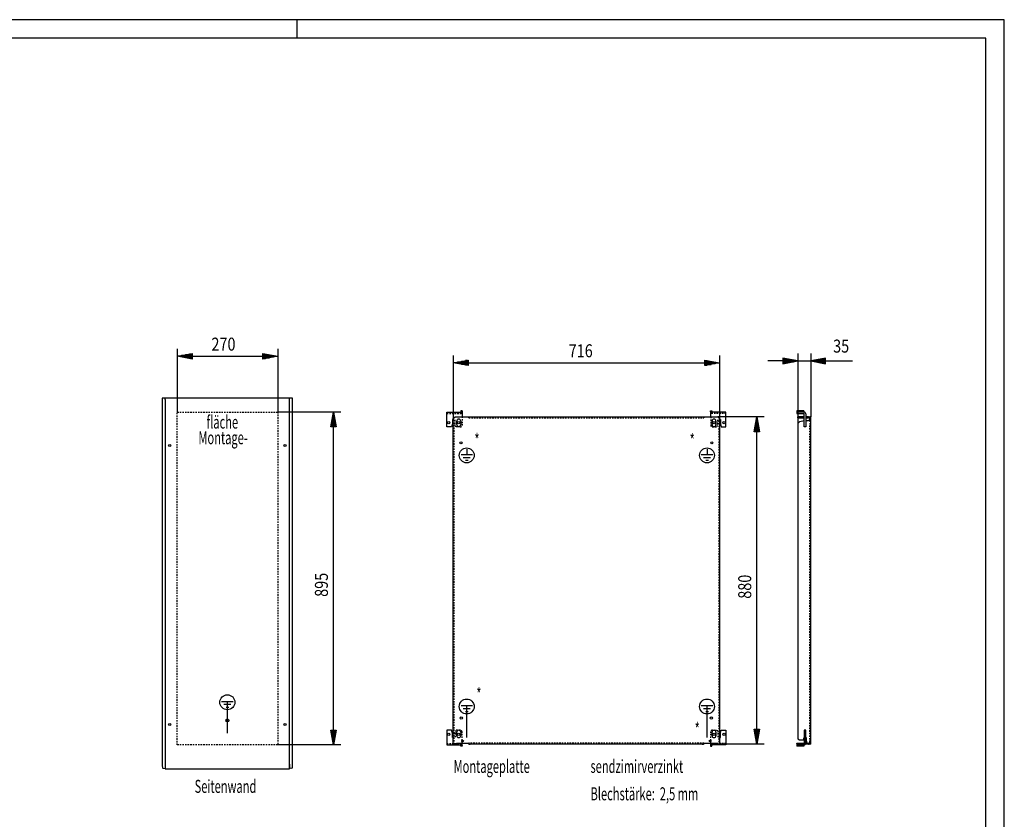
# Model space of a CAD drawing. Extents: x -6 to 5935, y 13 to 4213.
# Drawn here: x 3288 to 5934, y 2063 to 4213 of the extents above; entities that cross this region are included whole.
import ezdxf

# ---------------------------------------------------------------- set-up
doc = ezdxf.new("R2010")
doc.units = 0
doc.linetypes.add('GESTRICHELT', pattern=[7, 4, -3])
for name, color, linetype in [('1', 7, 'CONTINUOUS'), ('10', 7, 'CONTINUOUS'), ('49', 7, 'CONTINUOUS')]:
    doc.layers.add(name, color=color, linetype=linetype)

msp = doc.modelspace()

# ---------------------------------------------------------------- linework, layer by layer
at = {"layer": '1'}
for p, q in [((3671.1846, 3195.0126), (3671.1846, 2206.0126)), ((4021.082, 3195.0126), (3671.1846, 3195.0126)), ((3678.9262, 3194.7462), (3678.9262, 3195.0126)), ((3678.9262, 3193.9875), (3678.9262, 3194.7462)), ((3678.9262, 3192.852), (3678.9262, 3193.9875)), ((3678.9262, 3191.5126), (3678.9262, 3192.852)), ((3678.9262, 3191.5126), (3678.9262, 2201.0126)), ((4013.3404, 3194.7462), (4013.3404, 3195.0126)), ((4013.3404, 3193.9875), (4013.3404, 3194.7462)), ((4013.3404, 3192.852), (4013.3404, 3193.9875)), ((4013.3404, 3191.5126), (4013.3404, 3192.852)), ((4013.3404, 2201.0126), (4013.3404, 3191.5126)), ((4021.082, 2206.0126), (4021.082, 3195.0126)), ((4435.6193, 3158.1126), (4476.6193, 3158.1126)), ((4435.6193, 3118.1126), (4435.6193, 3158.1126)), ((4477.1193, 3161.1126), (4473.1193, 3161.1126)), ((4473.1193, 3161.1126), (4473.1193, 3159.1126)), ((4476.6193, 3157.732), (4476.6193, 3158.1126)), ((4476.6193, 3156.6482), (4476.6193, 3157.732)), ((4476.6193, 3155.0261), (4476.6193, 3156.6482)), ((4476.6193, 3153.1126), (4476.6193, 3155.0261)), ((4476.6193, 3153.1126), (4476.6193, 3145.3626)), ((4477.1193, 3161.1126), (4477.1193, 3159.1126)), ((5144.119, 3159.1126), (5144.119, 3161.1126)), ((5144.119, 3161.1126), (5148.119, 3161.1126)), ((5185.619, 3158.1126), (5144.619, 3158.1126)), ((5144.619, 3157.732), (5144.619, 3158.1126)), ((5144.619, 3145.3626), (5144.619, 3157.732)), ((5148.119, 3161.1126), (5148.119, 3159.1126)), ((5185.619, 3118.1126), (5185.619, 3158.1126)), ((5376.1334, 3161.1126), (5376.1334, 3154.1126)), ((5395.1334, 3161.1126), (5376.1334, 3161.1126)), ((5395.1334, 3158.1126), (5376.1334, 3158.1126)), ((5376.1334, 3154.1126), (5395.1334, 3154.1126)), ((5395.1334, 3161.1126), (5395.1334, 3158.1126)), ((5395.1334, 3154.1126), (5395.1334, 3154.1126)), ((5396.1334, 3118.1126), (5396.1334, 3153.1126)), ((5400.1334, 3153.1126), (5400.1334, 3118.1126)), ((4450.6193, 3126.1126), (4448.6193, 3118.1126)), ((4450.6193, 3138.1126), (4450.6193, 3126.1126)), ((4452.6191, 3138.1126), (4450.6193, 3138.1126)), ((4452.6191, 3140.3626), (4457.6191, 3145.3626)), ((4452.6191, 2265.3626), (4452.6191, 3140.3626)), ((4457.6191, 3145.3626), (4494.6191, 3145.3626)), ((4462.3693, 3124.3626), (4462.3693, 3133.8626)), ((4472.8693, 3133.8626), (4472.8693, 3124.3626)), ((4494.6191, 3145.3626), (5163.6191, 3145.3626)), ((4494.6191, 3145.3626), (5126.6191, 3145.3626)), ((5148.3693, 3124.3626), (5148.3693, 3133.8626)), ((5158.8693, 3133.8626), (5158.8693, 3124.3626)), ((5163.6191, 3145.3626), (5168.6191, 3140.3626)), ((5168.6191, 3140.3626), (5168.6191, 2265.3626)), ((5168.6191, 3138.1126), (5170.619, 3138.1126)), ((5170.619, 3138.1126), (5170.619, 3126.1126)), ((5170.619, 3126.1126), (5172.619, 3118.1126)), ((5378.3834, 3142.8626), (5378.3834, 3145.3626)), ((5396.1334, 3145.3626), (5378.3834, 3145.3626)), ((5378.3834, 3142.8626), (5396.1334, 3142.8626)), ((5378.3834, 3127.012), (5384.4542, 3133.0828)), ((5378.3834, 3127.012), (5378.3834, 2280.113)), ((5384.4542, 3133.0828), (5396.1334, 3135.1421)), ((5407.7834, 3145.3626), (5400.1334, 3145.3626)), ((5400.1334, 3142.8626), (5407.7834, 3142.8626)), ((5400.1334, 3135.3626), (5407.6834, 3135.3626)), ((5407.7834, 3145.3626), (5409.9265, 3144.9364)), ((5408.9698, 3142.6267), (5407.7834, 3142.8626)), ((5408.908, 3135.3626), (5409.9462, 3135.3626)), ((5408.9698, 3142.6267), (5409.9755, 3141.9547)), ((5409.8647, 3135.3626), (5411.7139, 3135.3626)), ((5410.8834, 3144.2969), (5409.9265, 3144.9364)), ((5410.6475, 3140.949), (5409.9755, 3141.9547)), ((5410.6398, 3135.3626), (5410.8834, 3135.3626)), ((5410.6475, 3140.949), (5410.8834, 3139.7626)), ((5410.8834, 3145.3626), (5410.8834, 3144.2969)), ((5413.3834, 3145.3626), (5410.8834, 3145.3626)), ((5410.8834, 3140.3626), (5410.8834, 3145.3626)), ((5410.8834, 3135.3626), (5410.8834, 3140.3626)), ((5410.8834, 3139.1126), (5410.8834, 3135.3626)), ((5410.8834, 3135.3626), (5411.7139, 3135.3626)), ((5410.8834, 3135.3626), (5413.3834, 3135.3626)), ((5412.9495, 3135.3626), (5413.3834, 3135.3626)), ((5413.3834, 2265.3626), (5413.3834, 3145.3626)), ((4448.6193, 3118.1126), (4435.6193, 3118.1126)), ((5172.619, 3118.1126), (5185.619, 3118.1126)), ((5400.1334, 3118.1126), (5396.1334, 3118.1126)), ((4435.6193, 2303.1126), (4435.6193, 2263.1126)), ((4448.6193, 2303.1126), (4435.6193, 2303.1126)), ((4450.6193, 2295.1126), (4448.6193, 2303.1126)), ((5170.619, 2295.1126), (5172.619, 2303.1126)), ((5172.619, 2303.1126), (5185.619, 2303.1126)), ((5185.619, 2303.1126), (5185.619, 2263.1126)), ((5400.1334, 2303.1126), (5396.1334, 2303.1126)), ((5396.1334, 2303.1126), (5396.1334, 2268.1126)), ((5400.1334, 2268.1126), (5400.1334, 2303.1126)), ((4450.6193, 2283.1126), (4450.6193, 2295.1126)), ((4452.6191, 2283.1126), (4450.6193, 2283.1126)), ((4452.6191, 2283.1126), (4452.6191, 2283.1126)), ((4462.3693, 2288.1126), (4462.3693, 2297.6126)), ((4472.8693, 2297.6126), (4472.8693, 2288.1126)), ((4476.6193, 2271.9892), (4476.6193, 2275.736)), ((5144.619, 2271.9888), (5144.619, 2275.7365)), ((5148.3693, 2288.1126), (5148.3693, 2297.6126)), ((5158.8693, 2297.6126), (5158.8693, 2288.1126)), ((5168.6191, 2283.1126), (5170.619, 2283.1126)), ((5170.619, 2283.1126), (5170.619, 2295.1126)), ((5378.3834, 2280.113), (5383.3838, 2277.3626)), ((5383.3838, 2277.3626), (5393.7402, 2277.3626)), ((5393.7402, 2277.3626), (5395.8838, 2283.1126)), ((5396.1334, 2283.1126), (5395.8838, 2283.1126)), ((5396.1334, 2283.1126), (5396.1334, 2283.1126)), ((5400.7838, 2283.1126), (5400.1334, 2283.1126)), ((5400.7838, 2283.1126), (5400.7838, 2277.3626)), ((5405.1509, 2265.3626), (5400.7838, 2277.3626)), ((4435.6193, 2263.1126), (4476.6193, 2263.1126)), ((4461.6191, 2265.3626), (4452.6191, 2265.3626)), ((4458.3191, 2265.3626), (4461.6191, 2265.3626)), ((4461.6191, 2268.3626), (4461.6191, 2265.3626)), ((4461.6191, 2268.3626), (4494.6191, 2268.3626)), ((4473.1193, 2260.1126), (4473.1193, 2262.1126)), ((4477.1193, 2260.1126), (4473.1193, 2260.1126)), ((4476.6193, 2263.1126), (4476.6193, 2268.3626)), ((4477.1193, 2262.1126), (4477.1193, 2260.1126)), ((4494.6191, 2265.3626), (4494.6191, 2268.3626)), ((5126.6191, 2265.3626), (4494.6191, 2265.3626)), ((5126.6191, 2268.1126), (5126.6191, 2265.3626)), ((5126.6191, 2268.1126), (5159.6191, 2268.1126)), ((5144.119, 2262.1126), (5144.119, 2260.1126)), ((5144.119, 2260.1126), (5148.119, 2260.1126)), ((5144.619, 2268.1126), (5144.619, 2268.3626)), ((5144.619, 2268.1126), (5144.619, 2266.1992)), ((5144.619, 2266.1992), (5144.619, 2264.5771)), ((5144.619, 2264.5771), (5144.619, 2263.4932)), ((5144.619, 2263.4932), (5144.619, 2263.1126)), ((5185.619, 2263.1126), (5144.619, 2263.1126)), ((5148.119, 2260.1126), (5148.119, 2262.1126)), ((5159.6191, 2268.1126), (5159.6191, 2265.3626)), ((5168.6191, 2265.3626), (5159.6191, 2265.3626)), ((5171.119, 2263.1126), (5171.119, 2263.1126)), ((5376.1334, 2267.1126), (5376.1334, 2267.8626)), ((5376.1334, 2267.8626), (5396.1017, 2267.8626)), ((5395.1334, 2267.1126), (5376.1334, 2267.1126)), ((5376.1334, 2267.1126), (5376.1334, 2260.1126)), ((5376.1334, 2267.1126), (5376.1334, 2267.1126)), ((5395.1334, 2263.1126), (5376.1334, 2263.1126)), ((5376.1334, 2262.1126), (5376.1334, 2262.1126)), ((5395.1334, 2260.1126), (5376.1334, 2260.1126)), ((5395.1334, 2267.1126), (5395.1334, 2267.1126)), ((5395.1334, 2263.1126), (5395.1334, 2260.1126)), ((5395.1334, 2263.0365), (5395.1334, 2263.1126)), ((5395.1334, 2262.1126), (5395.1334, 2262.1126)), ((5413.3834, 2265.3626), (5399.3093, 2265.3626)), ((5405.1515, 2265.3626), (5405.1509, 2265.3626)), ((3672.7297, 2201.0126), (3678.9262, 2199.5984)), ((3678.9262, 2211.5126), (3678.9262, 2201.0126)), ((3678.9262, 2201.0126), (3678.9262, 2200.2473)), ((3678.9262, 2201.0126), (3678.9262, 2200.8213)), ((3678.9262, 2200.8213), (3678.9262, 2200.6591)), ((3678.9262, 2200.6591), (3678.9262, 2200.5507)), ((3678.9262, 2200.5507), (3678.9262, 2200.5126)), ((3678.9262, 2200.2473), (3678.9262, 2199.5984)), ((3678.9262, 2199.5984), (3678.9262, 2199.1649)), ((3678.9262, 2199.1649), (3678.9262, 2199.0126)), ((3678.9262, 2199.0126), (4013.3404, 2199.0126)), ((4013.3404, 2211.5126), (4013.3404, 2201.0126)), ((4013.3404, 2201.0126), (4013.3404, 2200.2473)), ((4013.3404, 2201.0126), (4013.3404, 2200.8213)), ((4019.5369, 2201.0126), (4013.3404, 2199.5984)), ((4013.3404, 2200.8213), (4013.3404, 2200.6591)), ((4013.3404, 2200.6591), (4013.3404, 2200.5507)), ((4013.3404, 2200.5507), (4013.3404, 2200.5126)), ((4013.3404, 2200.2473), (4013.3404, 2199.5984)), ((4013.3404, 2199.5984), (4013.3404, 2199.1649)), ((4013.3404, 2199.1649), (4013.3404, 2199.0126))]:
    msp.add_line(p, q, dxfattribs=at)
at = {"layer": '1', "color": 4, "linetype": 'GESTRICHELT'}
for p, q in [((3711.1846, 3158.1128), (3981.1846, 3158.1128)), ((3711.1846, 2263.1126), (3711.1846, 3158.1128)), ((3981.1846, 3158.1128), (3981.1846, 2263.1126)), ((3981.1846, 2263.1126), (3711.1846, 2263.1126))]:
    msp.add_line(p, q, dxfattribs=at)
at = {"layer": '1', "color": 3, "linetype": 'GESTRICHELT'}
for p, q in [((4435.6193, 3154.1126), (4476.6193, 3154.1126)), ((4435.6193, 3154.1126), (4472.1193, 3154.1126)), ((4450.1193, 3158.1126), (4450.1193, 3154.1126)), ((4458.1193, 3154.1126), (4458.1193, 3158.1126)), ((4476.6193, 3158.1126), (4476.6193, 3154.1126)), ((4476.6193, 3154.1126), (4476.6193, 3154.0365)), ((4476.6193, 3154.0365), (4476.6193, 3153.8197)), ((4476.6193, 3153.8197), (4476.6193, 3153.4953)), ((4476.6193, 3153.4953), (4476.6193, 3153.1126)), ((4476.6193, 3153.1126), (4476.6193, 3123.1126)), ((5185.619, 3154.1126), (5144.619, 3154.1126)), ((5185.619, 3154.1126), (5149.119, 3154.1126)), ((5163.119, 3158.1126), (5163.119, 3154.1126)), ((5171.119, 3154.1126), (5171.119, 3158.1126)), ((4450.6193, 3138.1126), (4457.6193, 3138.1126)), ((4455.1191, 3135.3626), (4452.6191, 3135.3626)), ((4455.1191, 2265.3626), (4455.1191, 3135.3626)), ((4457.6193, 3126.1126), (4457.6193, 3138.1126)), ((4459.6193, 3118.1126), (4457.6193, 3126.1126)), ((4494.6191, 3142.8626), (4494.6191, 3145.3626)), ((4494.6191, 3142.8626), (4499.6191, 3142.8626)), ((4494.6191, 3142.8626), (5126.6191, 3142.8626)), ((5126.6191, 3145.3626), (5126.6191, 3142.8626)), ((5144.619, 3145.3626), (5144.619, 3123.1126)), ((5161.619, 3118.1126), (5163.619, 3126.1126)), ((5170.619, 3138.1126), (5163.619, 3138.1126)), ((5163.619, 3126.1126), (5163.619, 3138.1126)), ((5166.1191, 3135.3626), (5166.1191, 2265.3626)), ((5166.1191, 3135.3626), (5168.6191, 3135.3626)), ((5408.908, 3135.3626), (5407.6834, 3135.3626)), ((5409.8647, 3135.3626), (5407.6834, 3135.3626)), ((5410.6398, 3135.3626), (5409.9462, 3135.3626)), ((5410.8834, 3139.7626), (5410.8834, 3145.3626)), ((5410.8834, 3144.2969), (5410.8834, 3139.7626)), ((5410.8834, 3135.3626), (5410.8834, 3119.1126)), ((5410.8834, 2270.8626), (5410.8834, 3124.3626)), ((5411.7139, 3135.3626), (5412.9495, 3135.3626)), ((4471.6193, 3118.1126), (4459.6193, 3118.1126)), ((5149.619, 3118.1126), (5161.619, 3118.1126)), ((4459.6193, 2303.1126), (4457.6193, 2295.1126)), ((4471.6193, 2303.1126), (4459.6193, 2303.1126)), ((5149.619, 2303.1126), (5161.619, 2303.1126)), ((5161.619, 2303.1126), (5163.619, 2295.1126)), ((4450.6193, 2283.1126), (4457.6193, 2283.1126)), ((4457.6193, 2295.1126), (4457.6193, 2283.1126)), ((4476.6193, 2268.1126), (4476.6193, 2298.1126)), ((5144.619, 2268.1126), (5144.619, 2298.1126)), ((5163.619, 2295.1126), (5163.619, 2283.1126)), ((5170.619, 2283.1126), (5163.619, 2283.1126)), ((5168.6191, 2277.3626), (5168.6191, 2265.3626)), ((4435.6193, 2267.1126), (4476.6193, 2267.1126)), ((4435.6193, 2267.1126), (4472.1193, 2267.1126)), ((4450.1193, 2267.1126), (4450.1193, 2263.1126)), ((4458.1193, 2263.1126), (4458.1193, 2267.1126)), ((4476.6193, 2268.3626), (4476.6193, 2271.9892)), ((5126.6191, 2267.8626), (4494.6191, 2267.8626)), ((4494.6191, 2265.3626), (4499.6191, 2265.3626)), ((5121.6191, 2265.3626), (4845.6193, 2265.3626)), ((5126.6191, 2267.8626), (5121.6191, 2267.8626)), ((5121.6191, 2265.3626), (5126.6191, 2265.3626)), ((5144.619, 2268.3626), (5144.619, 2271.9888)), ((5144.619, 2267.7299), (5144.619, 2268.1126)), ((5144.619, 2267.4055), (5144.619, 2267.7299)), ((5144.619, 2267.1888), (5144.619, 2267.4055)), ((5144.619, 2267.1126), (5144.619, 2267.1888)), ((5144.619, 2263.1126), (5144.619, 2267.1126)), ((5185.619, 2267.1126), (5144.619, 2267.1126)), ((5185.619, 2267.1126), (5149.119, 2267.1126)), ((5163.119, 2267.1126), (5163.119, 2263.1126)), ((5171.119, 2263.1126), (5171.119, 2267.1126)), ((5185.619, 2267.1126), (5185.619, 2267.1888)), ((5399.3093, 2265.3626), (5376.1334, 2265.3626)), ((5381.6334, 2267.1126), (5381.6334, 2263.1126)), ((5389.6334, 2263.1126), (5389.6334, 2267.1126)), ((5396.1017, 2267.8626), (5407.8834, 2267.8626))]:
    msp.add_line(p, q, dxfattribs=at)
at = {"layer": '1', "color": 2}
for p, q in [((4504.473, 3043.0573), (4473.753, 3043.0573)), ((4489.113, 3058.3149), (4489.113, 3043.0573)), ((5150.1906, 3043.0573), (5119.4706, 3043.0573)), ((5134.8306, 3058.3149), (5134.8306, 3043.0573)), ((4498.5799, 3035.3773), (4479.6461, 3035.3773)), ((4492.6868, 3027.6973), (4485.5391, 3027.6973)), ((5144.2975, 3035.3773), (5125.3637, 3035.3773)), ((5138.4044, 3027.6973), (5131.2567, 3027.6973)), ((3861.3144, 2379.4406), (3830.5944, 2379.4406)), ((3855.4214, 2371.7606), (3836.4875, 2371.7606)), ((3849.5283, 2364.0806), (3842.3806, 2364.0806)), ((3845.9544, 2294.6982), (3845.9544, 2379.4406)), ((4504.473, 2368.0573), (4473.753, 2368.0573)), ((4498.5799, 2360.3773), (4479.6461, 2360.3773)), ((4489.113, 2283.3149), (4489.113, 2368.0573)), ((5150.1906, 2368.0573), (5119.4706, 2368.0573)), ((5144.2975, 2360.3773), (5125.3637, 2360.3773)), ((5134.8306, 2283.3149), (5134.8306, 2368.0573)), ((4492.6868, 2352.6973), (4485.5391, 2352.6973)), ((5138.4044, 2352.6973), (5131.2567, 2352.6973))]:
    msp.add_line(p, q, dxfattribs=at)
at = {"layer": '1'}
for centre, radius in [((4440.6193, 3129.6126), 3.25), ((4467.6193, 3129.6126), 3.25), ((5153.619, 3129.6126), 3.25), ((5180.619, 3129.6126), 3.25), ((3691.1333, 3068.1126), 3), ((4001.1333, 3068.1126), 3), ((4473.6191, 3075.3626), 3), ((5147.6191, 3075.3626), 3), ((3846.1333, 2329.0126), 4), ((4474.6191, 2335.3626), 3), ((5146.6191, 2335.3626), 3), ((3691.1333, 2318.1126), 3), ((4001.1333, 2318.1126), 3), ((4440.6193, 2291.6126), 3.25), ((4467.6193, 2291.6126), 3.25), ((4478.1194, 2273.8626), 2.4), ((5143.1194, 2273.8626), 2.4), ((5153.619, 2291.6126), 3.25), ((5180.619, 2291.6126), 3.25)]:
    msp.add_circle(centre, radius, dxfattribs=at)
at = {"layer": '1', "color": 2}
for centre, radius in [((4489.113, 3041.5816), 20), ((5134.8306, 3041.5816), 20), ((3845.9544, 2377.9648), 20.2196), ((4489.113, 2366.5816), 20), ((5134.8306, 2366.5816), 20)]:
    msp.add_circle(centre, radius, dxfattribs=at)
at = {"layer": '1'}
for centre, radius, start, end in [((4472.1193, 3159.1126), 1, -90, 0), ((4472.1255, 3158.8626), 5, -26.0058585, 2.865984), ((5149.119, 3159.1126), 5, 180, -154.158067), ((5149.119, 3159.1126), 1, 180, -90), ((5395.1334, 3153.1126), 5, 0, 90), ((5395.1334, 3153.1126), 1, 0, 90), ((4467.6193, 3133.8626), 5.25, 0, 180), ((4467.6193, 3124.3626), 5.25, 180, 0), ((5153.6193, 3133.8626), 5.25, 0, 180), ((5153.6193, 3124.3626), 5.25, 180, 0), ((4467.6193, 2297.6126), 5.25, 0, 180), ((5153.6193, 2297.6126), 5.25, 0, 180), ((4467.6193, 2288.1126), 5.25, 180, 0), ((5153.6193, 2288.1126), 5.25, 180, 0), ((4472.1193, 2262.1126), 1, 0, 90), ((4472.1193, 2262.1126), 5, 0, 25.8419328), ((5149.119, 2262.1126), 5, 154.1580672, 180), ((5149.119, 2262.1126), 1, 90, 180), ((5395.1334, 2268.1126), 5, -90, 0), ((5395.1334, 2268.1126), 1, -90, 0), ((3685.7293, 2206.0126), 14.5447, 180, -167.4894358), ((3676.3202, 2203.9248), 4.9067, -167.4899498, -154.6850831), ((3674.0563, 2202.854), 2.4024, -154.6850831, -135.8483085), ((3672.7297, 2201.566), 0.5534, -135.8478332, -90), ((4019.5369, 2201.566), 0.5534, -90, -44.1521668), ((4018.2103, 2202.854), 2.4024, -44.1516915, -25.3149169), ((4015.9464, 2203.9248), 4.9067, -25.3149169, -12.5100502), ((4006.5373, 2206.0126), 14.5447, -12.5105642, 0)]:
    msp.add_arc(centre, radius, start, end, dxfattribs=at)
at = {"layer": '1', "color": 3, "linetype": 'GESTRICHELT'}
for centre, radius, start, end in [((4471.6193, 3123.1126), 5, -90, 0), ((5149.619, 3123.1126), 5, -180, -90), ((4471.6193, 2298.1126), 5, 0, 90), ((5149.619, 2298.1126), 5, 90, -180), ((5407.3834, 2271.3626), 6, -90, 0), ((5407.8834, 2270.8626), 3, -90, 0)]:
    msp.add_arc(centre, radius, start, end, dxfattribs=at)
at = {"layer": '1', "color": 1}
for start, end in [(-90, 180), (0, 180), (-90, 0)]:
    msp.add_arc((3846.1333, 2329.0126), 3.2332, start, end, dxfattribs=at)
at = {"layer": '10', "color": 4}
for p, q in [((5933.5716, 4212.8246), (-6.4284, 4212.8246)), ((4033.5716, 4162.8246), (4033.5716, 4212.8246)), ((5933.5716, 12.8246), (5933.5716, 4212.8246)), ((5883.5716, 4162.8246), (43.5716, 4162.8246)), ((5883.5716, 62.8245), (5883.5716, 4162.8246))]:
    msp.add_line(p, q, dxfattribs=at)
at = {"layer": '49', "color": 4}
for p, q in [((3711.1846, 3328.1128), (3711.1846, 3158.1128)), ((3711.1846, 3308.1128), (3751.1846, 3315.6128)), ((3751.1846, 3300.6128), (3711.1846, 3308.1128)), ((3750.1846, 3308.1128), (3712.1846, 3308.1128)), ((3750.1846, 3310.1128), (3722.8512, 3310.1128)), ((3750.1846, 3312.1128), (3733.5179, 3312.1128)), ((3750.1846, 3314.1128), (3744.1846, 3314.1128)), ((3751.1846, 3315.6128), (3751.1846, 3300.6128)), ((3751.1846, 3308.1128), (3941.1846, 3308.1128)), ((3941.1846, 3300.6128), (3941.1846, 3315.6128)), ((3941.1846, 3315.6128), (3981.1846, 3308.1128)), ((3981.1846, 3308.1128), (3941.1846, 3300.6128)), ((3942.1846, 3314.1128), (3948.1846, 3314.1128)), ((3942.1846, 3312.1128), (3958.8512, 3312.1128)), ((3942.1846, 3310.1128), (3969.5179, 3310.1128)), ((3942.1846, 3308.1128), (3980.1846, 3308.1128)), ((3981.1846, 3328.1128), (3981.1846, 3158.1128)), ((4452.6191, 3310.3626), (4452.6191, 3140.3626)), ((5168.6191, 3310.3626), (5168.6191, 3140.3626)), ((5378.3834, 3315.3626), (5378.3834, 3127.012)), ((5413.3834, 3315.3626), (5413.3834, 3145.3626)), ((3750.1846, 3306.1128), (3722.8512, 3306.1128)), ((3750.1846, 3304.1128), (3733.5179, 3304.1128)), ((3750.1846, 3302.1128), (3744.1846, 3302.1128)), ((3942.1846, 3306.1128), (3969.5179, 3306.1128)), ((3942.1846, 3304.1128), (3958.8512, 3304.1128)), ((3942.1846, 3302.1128), (3948.1846, 3302.1128)), ((4452.6191, 3290.3626), (4492.6191, 3297.8626)), ((4492.6191, 3282.8626), (4452.6191, 3290.3626)), ((4491.6191, 3290.3626), (4453.6191, 3290.3626)), ((4491.6191, 3292.3626), (4464.2858, 3292.3626)), ((4491.6191, 3288.3626), (4464.2858, 3288.3626)), ((4491.6191, 3294.3626), (4474.9525, 3294.3626)), ((4491.6191, 3286.3626), (4474.9525, 3286.3626)), ((4491.6191, 3296.3626), (4485.6191, 3296.3626)), ((4491.6191, 3284.3626), (4485.6191, 3284.3626)), ((4492.6191, 3297.8626), (4492.6191, 3282.8626)), ((4492.6191, 3290.3626), (5128.6191, 3290.3626)), ((5128.6191, 3282.8626), (5128.6191, 3297.8626)), ((5128.6191, 3297.8626), (5168.6191, 3290.3626)), ((5168.6191, 3290.3626), (5128.6191, 3282.8626)), ((5129.6191, 3296.3626), (5135.6191, 3296.3626)), ((5129.6191, 3294.3626), (5146.2858, 3294.3626)), ((5129.6191, 3292.3626), (5156.9525, 3292.3626)), ((5129.6191, 3290.3626), (5167.6191, 3290.3626)), ((5129.6191, 3288.3626), (5156.9525, 3288.3626)), ((5129.6191, 3286.3626), (5146.2858, 3286.3626)), ((5129.6191, 3284.3626), (5135.6191, 3284.3626)), ((5338.3834, 3295.3626), (5298.3834, 3295.3626)), ((5378.3834, 3295.3626), (5338.3834, 3302.8626)), ((5338.3834, 3302.8626), (5338.3834, 3287.8626)), ((5338.3834, 3287.8626), (5378.3834, 3295.3626)), ((5339.3834, 3301.3626), (5345.3834, 3301.3626)), ((5339.3834, 3299.3626), (5356.0501, 3299.3626)), ((5339.3834, 3297.3626), (5366.7168, 3297.3626)), ((5339.3834, 3295.3626), (5377.3834, 3295.3626)), ((5339.3834, 3293.3626), (5366.7168, 3293.3626)), ((5339.3834, 3291.3626), (5356.0501, 3291.3626)), ((5339.3834, 3289.3626), (5345.3834, 3289.3626)), ((5378.3834, 3295.3626), (5413.3834, 3295.3626)), ((5453.3834, 3302.8626), (5413.3834, 3295.3626)), ((5413.3834, 3295.3626), (5453.3834, 3287.8626)), ((5452.3834, 3295.3626), (5414.3834, 3295.3626)), ((5452.3834, 3297.3626), (5425.0501, 3297.3626)), ((5452.3834, 3293.3626), (5425.0501, 3293.3626)), ((5452.3834, 3299.3626), (5435.7168, 3299.3626)), ((5452.3834, 3291.3626), (5435.7168, 3291.3626)), ((5452.3834, 3301.3626), (5446.3834, 3301.3626)), ((5452.3834, 3289.3626), (5446.3834, 3289.3626)), ((5453.3834, 3287.8626), (5453.3834, 3302.8626)), ((5453.3834, 3295.3626), (5525.659, 3295.3626)), ((4151.1846, 3158.1128), (3981.1846, 3158.1128)), ((4123.6846, 3118.1128), (4131.1846, 3158.1128)), ((4131.1846, 3158.1128), (4138.6846, 3118.1128)), ((4131.1846, 3119.1128), (4131.1846, 3157.1128)), ((4125.1846, 3119.1128), (4125.1846, 3125.1128)), ((4127.1846, 3119.1128), (4127.1846, 3135.7794)), ((4129.1846, 3119.1128), (4129.1846, 3146.4461)), ((4133.1846, 3119.1128), (4133.1846, 3146.4461)), ((4135.1846, 3119.1128), (4135.1846, 3135.7794)), ((4137.1846, 3119.1128), (4137.1846, 3125.1128)), ((5288.6191, 3145.3626), (5163.6191, 3145.3626)), ((5261.1191, 3105.3626), (5268.6191, 3145.3626)), ((5264.6191, 3106.3626), (5264.6191, 3123.0293)), ((5266.6191, 3106.3626), (5266.6191, 3133.696)), ((5268.6191, 3145.3626), (5276.1191, 3105.3626)), ((5268.6191, 3106.3626), (5268.6191, 3144.3626)), ((5270.6191, 3106.3626), (5270.6191, 3133.696)), ((5272.6191, 3106.3626), (5272.6191, 3123.0293)), ((4138.6846, 3118.1128), (4123.6846, 3118.1128)), ((4131.1846, 2303.1126), (4131.1846, 3118.1128)), ((5276.1191, 3105.3626), (5261.1191, 3105.3626)), ((5262.6191, 3106.3626), (5262.6191, 3112.3626)), ((5268.6191, 2305.3626), (5268.6191, 3105.3626)), ((5274.6191, 3106.3626), (5274.6191, 3112.3626)), ((4131.1846, 2263.1126), (4123.6846, 2303.1126)), ((4123.6846, 2303.1126), (4138.6846, 2303.1126)), ((4125.1846, 2302.1126), (4125.1846, 2296.1126)), ((4127.1846, 2302.1126), (4127.1846, 2285.446)), ((4129.1846, 2302.1126), (4129.1846, 2274.7793)), ((4138.6846, 2303.1126), (4131.1846, 2263.1126)), ((4131.1846, 2302.1126), (4131.1846, 2264.1126)), ((4133.1846, 2302.1126), (4133.1846, 2274.7793)), ((4135.1846, 2302.1126), (4135.1846, 2285.446)), ((4137.1846, 2302.1126), (4137.1846, 2296.1126)), ((5268.6191, 2265.3626), (5261.1191, 2305.3626)), ((5261.1191, 2305.3626), (5276.1191, 2305.3626)), ((5262.6191, 2304.3626), (5262.6191, 2298.3626)), ((5264.6191, 2304.3626), (5264.6191, 2287.696)), ((5266.6191, 2304.3626), (5266.6191, 2277.0293)), ((5276.1191, 2305.3626), (5268.6191, 2265.3626)), ((5268.6191, 2304.3626), (5268.6191, 2266.3626)), ((5270.6191, 2304.3626), (5270.6191, 2277.0293)), ((5272.6191, 2304.3626), (5272.6191, 2287.696)), ((5274.6191, 2304.3626), (5274.6191, 2298.3626)), ((4151.1846, 2263.1126), (3981.1846, 2263.1126)), ((5288.6191, 2265.3626), (5168.6191, 2265.3626))]:
    msp.add_line(p, q, dxfattribs=at)

# ---------------------------------------------------------------- texts
at = {"layer": '1', "color": 2, "width": 0.625}
for s, p in [('fläche', (3790.0339, 3113.5956)), ('Montage-', (3768.2605, 3071.6624)), ('*', (4509.6631, 3064.7712)), ('*', (5088.008, 3064.1273)), ('*', (4514.8429, 2381.421)), ('*', (5101.4626, 2287.4886)), ('Montageplatte', (4453.8524, 2187.9693)), ('sendzimirverzinkt', (4821.6638, 2188.0524)), ('Seitenwand', (3757.9565, 2134.3687)), ('Blechstärke:  2,5 mm', (4821.7263, 2114.3954))]:
    msp.add_text(s, height=35, dxfattribs=at).set_placement(p)
at = {"layer": '49', "color": 2, "width": 0.812}
for s, p in [('270', (3803.2455, 3323.1128)), ('716', (4763.2201, 3305.3626))]:
    msp.add_text(s, height=35, dxfattribs=at).set_placement(p)
for s, rotation, p in [('35', 359.9999954, (5473.6184, 3317.8551)), ('895', 90, (4116.1846, 2661.4236)), ('880', 90, (5253.6191, 2656.3236))]:
    msp.add_text(s, height=35, rotation=rotation, dxfattribs=at).set_placement(p)

doc.saveas('drawing.dxf')
